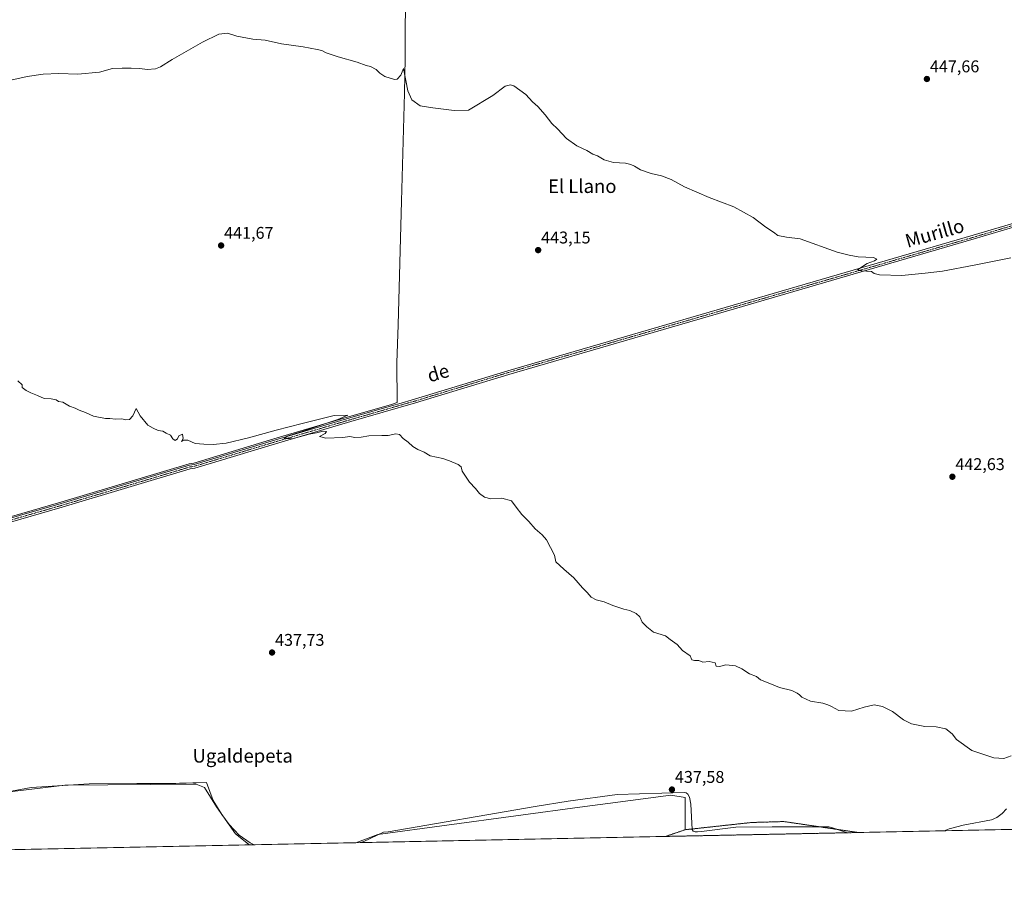
# Model space of a CAD drawing. Units: metres. Extents: x 638195 to 641662, y 4727500 to 4729882.
# Drawn here: x 639166 to 639747, y 4727500 to 4728008 of the extents above; entities that cross this region are included whole.
import ezdxf
from ezdxf.enums import TextEntityAlignment as Align

# ---------------------------------------------------------------- set-up
doc = ezdxf.new("R2010")
doc.units = ezdxf.units.M
doc.header["$MEASUREMENT"] = 0
doc.linetypes.add('TRAZO_Y_PUNTO', pattern=[1, 0.5, -0.25, 0, -0.25])
doc.linetypes.add('TRAZOS', pattern=[0.75, 0.5, -0.25])
for name, color, linetype, lineweight in [('Arbolado forestal', 92, 'TRAZOS', 0), ('Arbolado forestal CxS', 92, 'Continuous', 0), ('Camino', 19, 'Continuous', 0), ('Camino Cxs', 19, 'Continuous', 0), ('Camino eje', 39, 'TRAZO_Y_PUNTO', 13), ('Carátula', 7, 'Continuous', 5), ('Comarca CxS', 133, 'Continuous', 0), ('Comunidad Autónoma CxS', 142, 'Continuous', 0), ('Corriente natural lineal', 142, 'Continuous', 13), ('Cultivos herbáceos CxS', 92, 'Continuous', 0), ('Curva de nivel normal', 36, 'Continuous', 0), ('Entidad de ámbito territorial CxS', 92, 'Continuous', 0), ('Espacio natural protegido', 2, 'Continuous', 13), ('Espacio natural protegido CxS', 2, 'Continuous', 0), ('Municipio CxS', 142, 'Continuous', 0), ('Pastizal CxS', 92, 'Continuous', 0), ('Provincia CxS', 1, 'Continuous', 0), ('Punto de cota en terreno', 7, 'Continuous', 0), ('Rótulo de punto de cota en terreno', 19, 'Continuous', 0), ('Texto cartográfico', 19, 'Continuous', 0)]:
    doc.layers.add(name, color=color, linetype=linetype, lineweight=lineweight)
doc.styles.add('Arial', font='txt', dxfattribs={"height": 0.2})

# ---------------------------------------------------------------- blocks, each defined once
blk = doc.blocks.new('*U159')
at = {"layer": 'Pastizal CxS', "color": 92, "linetype": 'Continuous', "lineweight": 0}
for points in [[(639301.81, 4727521.34, 436.28), (639146.35, 4727518.19, 434.66), (639145.23, 4727523.02, 434.53), (639138.61, 4727533.9, 434.94), (639136.24, 4727543.84, 435.91), (639138.61, 4727549.99, 435.73), (639192.54, 4727556.62, 436.15), (639268.41, 4727557.08, 436.7), (639270.12, 4727557.09, 436.74), (639274.85, 4727555.2, 436.97), (639281.94, 4727543.84, 436.71), (639293.3, 4727527.75, 436.35), (639300.87, 4727521.76, 436.28), (639301.81, 4727521.34, 436.28)], [(639546.81, 4727526.3, 436.77), (639364.12, 4727522.6, 436.65), (639377.26, 4727527.51, 436.9), (639499.31, 4727543.9, 437.09), (639512.85, 4727545.72, 437.26), (639549.93, 4727550.7, 437.59), (639558.45, 4727549.28, 437.68), (639558.48, 4727530.26, 437.61), (639546.81, 4727526.3, 436.77)]]:
    blk.add_polyline3d(points, close=True, dxfattribs=at)
blk = doc.blocks.new('*U165')
at = {"layer": 'Arbolado forestal CxS', "color": 92, "linetype": 'Continuous', "lineweight": 0}
blk.add_polyline3d([(639660.72, 4727528.61, 437.39), (639546.81, 4727526.3, 436.77), (639558.48, 4727530.26, 437.61), (639597.73, 4727534.54, 437.3), (639616.77, 4727535.07, 437.33), (639638.45, 4727531.87, 437.59), (639660.72, 4727528.61, 437.39)], close=True, dxfattribs=at)
blk = doc.blocks.new('*U167')
at = {"layer": 'Cultivos herbáceos CxS', "color": 92, "linetype": 'Continuous', "lineweight": 0}
blk.add_polyline3d([(639746.99, 4727530.36, 438.2), (639660.72, 4727528.61, 437.39), (639638.45, 4727531.87, 437.59), (639616.77, 4727535.07, 437.33), (639597.73, 4727534.54, 437.3), (639558.48, 4727530.26, 437.61), (639558.45, 4727549.28, 437.68), (639549.93, 4727550.7, 437.59), (639512.85, 4727545.72, 437.26), (639499.31, 4727543.9, 437.09), (639377.26, 4727527.51, 436.9), (639364.12, 4727522.6, 436.65), (639301.81, 4727521.34, 436.28), (639300.87, 4727521.76, 436.28), (639293.3, 4727527.75, 436.35), (639281.94, 4727543.84, 436.71), (639274.85, 4727555.2, 436.97), (639270.12, 4727557.09, 436.74), (639268.41, 4727557.08, 436.7), (639192.54, 4727556.62, 436.15), (639138.61, 4727549.99, 435.73)], dxfattribs=at)
blk = doc.blocks.new('*U173')
at = {"layer": 'Espacio natural protegido CxS', "color": 2, "linetype": 'Continuous', "lineweight": 0}
for points in [[(639842.11, 4727532.29, 440.39), (639711.21, 4727529.64, 437.4), (639714.11, 4727530.85, 437.33), (639714.96, 4727531.06, 437.32), (639722.39, 4727532.86, 437.33), (639739.26, 4727536.15, 437.82), (639742.42, 4727537.46, 437.85), (639745.44, 4727539.79, 437.94), (639747.95, 4727542.62, 438.03)], [(639140.86, 4727549.3, 435.9), (639172.77, 4727555.18, 435.93), (639206.84, 4727557.32, 436.16), (639234.96, 4727557.47, 436.3), (639252.17, 4727557.42, 436.51), (639276.05, 4727558.18, 436.92), (639280.02, 4727547.58, 436.81), (639285.22, 4727539.27, 436.59), (639289.45, 4727533.44, 436.46), (639295.45, 4727526.98, 436.35), (639301.88, 4727522.63, 436.29), (639304.17, 4727521.39, 436.3), (638993.14, 4727515.09, 435.83)]]:
    blk.add_polyline3d(points, dxfattribs=at)
blk.add_polyline3d([(639563.13, 4727529.43, 437.61), (639564.28, 4727528.94, 437.64), (639565.81, 4727528.96, 437.68), (639568.1, 4727529.12, 437.68), (639588.29, 4727531.69, 437.25), (639609.79, 4727532, 437.41), (639637.53, 4727531.89, 437.65), (639643.25, 4727531.98, 437.38), (639645.43, 4727531.37, 437.39), (639654.29, 4727528.48, 437.38), (639367.09, 4727522.66, 436.63), (639368.92, 4727523.34, 436.62), (639380.49, 4727528.92, 437.1), (639383.2, 4727528.93, 437.14), (639470.04, 4727543.96, 437.32), (639489.46, 4727547.03, 437.44), (639518.29, 4727551, 437.6), (639557.84, 4727552.2, 437.68), (639559.12, 4727551.97, 437.71), (639560.15, 4727551.22, 437.72), (639561.06, 4727549.46, 437.71), (639561.88, 4727545.41, 437.64), (639562.61, 4727530.44, 437.59), (639563.13, 4727529.43, 437.61)], close=True, dxfattribs=at)
blk = doc.blocks.new('*U175')
at = {"layer": 'Espacio natural protegido CxS', "color": 2, "linetype": 'Continuous', "lineweight": 0}
for points in [[(639842.11, 4727532.29, 440.39), (639711.21, 4727529.64, 437.4), (639714.11, 4727530.85, 437.33), (639714.96, 4727531.06, 437.32), (639722.39, 4727532.86, 437.33), (639739.26, 4727536.15, 437.82), (639742.42, 4727537.46, 437.85), (639745.44, 4727539.79, 437.94), (639747.95, 4727542.62, 438.03)], [(639140.86, 4727549.3, 435.9), (639172.77, 4727555.18, 435.93), (639206.84, 4727557.32, 436.16), (639234.96, 4727557.47, 436.3), (639252.17, 4727557.41, 436.51), (639276.05, 4727558.18, 436.92), (639280.02, 4727547.58, 436.81), (639285.22, 4727539.27, 436.59), (639289.45, 4727533.44, 436.46), (639295.45, 4727526.98, 436.35), (639301.88, 4727522.63, 436.29), (639304.17, 4727521.39, 436.3), (638993.14, 4727515.09, 435.83)]]:
    blk.add_polyline3d(points, dxfattribs=at)
blk.add_polyline3d([(639563.13, 4727529.43, 437.61), (639564.28, 4727528.94, 437.64), (639565.81, 4727528.96, 437.68), (639568.1, 4727529.12, 437.68), (639588.29, 4727531.69, 437.25), (639609.79, 4727532, 437.41), (639637.53, 4727531.89, 437.65), (639643.25, 4727531.98, 437.38), (639645.43, 4727531.37, 437.39), (639654.29, 4727528.48, 437.38), (639367.09, 4727522.66, 436.63), (639368.92, 4727523.34, 436.62), (639380.49, 4727528.92, 437.1), (639383.21, 4727528.93, 437.14), (639470.04, 4727543.96, 437.32), (639489.46, 4727547.03, 437.44), (639518.29, 4727551, 437.6), (639557.84, 4727552.2, 437.68), (639559.12, 4727551.97, 437.71), (639560.15, 4727551.22, 437.72), (639561.06, 4727549.46, 437.71), (639561.88, 4727545.41, 437.64), (639562.61, 4727530.44, 437.59), (639563.13, 4727529.43, 437.61)], close=True, dxfattribs=at)
blk = doc.blocks.new('*U176')
at = {"layer": 'Espacio natural protegido', "color": 2, "linetype": 'Continuous', "lineweight": 13}
for points in [[(639711.21, 4727529.64, 437.4), (639714.11, 4727530.85, 437.33), (639714.96, 4727531.06, 437.32), (639722.39, 4727532.86, 437.33), (639739.26, 4727536.15, 437.82), (639742.42, 4727537.46, 437.85), (639745.44, 4727539.79, 437.94), (639747.95, 4727542.62, 438.03)], [(639140.86, 4727549.3, 435.9), (639172.77, 4727555.18, 435.93), (639206.84, 4727557.32, 436.16), (639234.96, 4727557.47, 436.3), (639252.17, 4727557.42, 436.51), (639276.05, 4727558.18, 436.92), (639280.02, 4727547.58, 436.81), (639285.22, 4727539.27, 436.59), (639289.45, 4727533.44, 436.46), (639295.45, 4727526.98, 436.35), (639301.88, 4727522.63, 436.29), (639304.17, 4727521.39, 436.3)], [(639367.09, 4727522.66, 436.63), (639368.92, 4727523.34, 436.62), (639380.49, 4727528.92, 437.1), (639383.2, 4727528.93, 437.14), (639470.04, 4727543.96, 437.32), (639489.46, 4727547.03, 437.44), (639518.29, 4727551, 437.6), (639557.84, 4727552.2, 437.68), (639559.12, 4727551.97, 437.71), (639560.15, 4727551.22, 437.72), (639561.06, 4727549.46, 437.71), (639561.88, 4727545.41, 437.64), (639562.61, 4727530.44, 437.59), (639563.13, 4727529.43, 437.61), (639564.28, 4727528.94, 437.64), (639565.81, 4727528.96, 437.68), (639568.1, 4727529.12, 437.68), (639588.29, 4727531.69, 437.25), (639609.79, 4727532, 437.41), (639637.53, 4727531.89, 437.65), (639643.25, 4727531.98, 437.38), (639645.43, 4727531.37, 437.39), (639654.29, 4727528.48, 437.38)]]:
    blk.add_polyline3d(points, dxfattribs=at)
blk = doc.blocks.new('5PATER')
at = {"layer": 'Carátula', "linetype": 'Continuous', "lineweight": 5}
h = blk.add_hatch(color=250, dxfattribs=at)
edge = h.paths.add_edge_path()
edge.add_ellipse((0, 0.01), major_axis=(-1.33, -1.34), ratio=0.999422, start_angle=0, end_angle=360)

msp = doc.modelspace()

# ---------------------------------------------------------------- linework, layer by layer
at = {"layer": 'Arbolado forestal', "color": 92, "linetype": 'TRAZOS', "lineweight": 0}
for points in [[(639558.48, 4727530.26, 437.61), (639597.73, 4727534.54, 437.3), (639616.77, 4727535.07, 437.33), (639638.45, 4727531.87, 437.59), (639660.72, 4727528.61, 437.39)], [(639546.81, 4727526.31, 436.77), (639558.48, 4727530.26, 437.61)], [(639660.72, 4727528.61, 437.39), (639546.81, 4727526.31, 436.77)]]:
    msp.add_polyline3d(points, dxfattribs=at)
at = {"layer": 'Camino', "color": 19, "linetype": 'Continuous', "lineweight": 0}
for points in [[(638755.08, 4727592.15, 437.15), (638763.84, 4727597.22, 437.04), (638768.64, 4727599.08, 437.02), (638775.91, 4727601.22, 437.05), (638807.06, 4727610.44, 437.01), (638841.77, 4727620.98, 437), (638935.37, 4727647.96, 437.46), (638960.31, 4727655.2, 437.5), (639079.22, 4727690.23, 438.27), (639115.16, 4727700.89, 438.42), (639190.39, 4727722.56, 438.68), (639240.3, 4727737.5, 439.13), (639266.04, 4727745.2, 439.4), (639268.8, 4727745.63, 439.35), (639316.15, 4727759.93, 439.87), (639360.62, 4727773.06, 440.12), (639386.69, 4727780.58, 440.33), (639389.48, 4727781.39, 440.4), (639398.8, 4727784.08, 440.67), (639453.8, 4727800.84, 441.2), (639582.15, 4727838.09, 443.41), (639728.36, 4727880.67, 446.08), (639810.36, 4727904.98, 447.04)], [(639803.26, 4727900.61, 446.74), (639728.99, 4727878.51, 446.1), (639582.78, 4727835.93, 443.33), (639454.45, 4727798.68, 441.21), (639399.44, 4727781.92, 440.66), (639361.25, 4727770.9, 440.11), (639316.8, 4727757.77, 439.92), (639269.3, 4727743.43, 439.45), (639266.53, 4727743, 439.51), (639191.02, 4727720.4, 438.66), (639128.37, 4727702.35, 438.41), (639115.79, 4727698.73, 438.44), (639079.85, 4727688.07, 438.26), (638965.38, 4727654.33, 437.52), (638936, 4727645.8, 437.48), (638842.4, 4727618.82, 436.94), (638807.71, 4727608.28, 436.93), (638775.03, 4727598.61, 437.03), (638769.36, 4727596.95, 436.95), (638764.81, 4727595.19, 436.98), (638756.27, 4727590.23, 437.08)]]:
    msp.add_polyline3d(points, dxfattribs=at)
at = {"layer": 'Camino Cxs', "color": 19, "linetype": 'Continuous', "lineweight": 0}
for points in [[(639115.16, 4727700.89, 438.42), (639190.39, 4727722.56, 438.68), (639240.3, 4727737.5, 439.13), (639266.04, 4727745.2, 439.4), (639268.8, 4727745.63, 439.35), (639316.15, 4727759.93, 439.87), (639360.62, 4727773.06, 440.12), (639386.69, 4727780.58, 440.33), (639389.48, 4727781.39, 440.4), (639398.8, 4727784.08, 440.67), (639453.8, 4727800.84, 441.2), (639582.15, 4727838.09, 443.41), (639728.36, 4727880.67, 446.08), (639810.36, 4727904.98, 447.04)], [(639803.26, 4727900.61, 446.74), (639728.99, 4727878.51, 446.1), (639582.78, 4727835.93, 443.33), (639454.45, 4727798.68, 441.21), (639399.44, 4727781.92, 440.66), (639361.25, 4727770.9, 440.11), (639316.8, 4727757.77, 439.92), (639269.3, 4727743.43, 439.45), (639266.53, 4727743, 439.51), (639191.02, 4727720.4, 438.66), (639128.37, 4727702.35, 438.41)]]:
    msp.add_polyline3d(points, dxfattribs=at)
at = {"layer": 'Camino eje', "color": 39, "linetype": 'TRAZO_Y_PUNTO', "lineweight": 13}
msp.add_polyline3d([(639765.81, 4727890.64, 446.48), (639728.68, 4727879.59, 446.1), (639582.47, 4727837.01, 443.37), (639518.3, 4727818.39, 442.36), (639454.13, 4727799.76, 441.2), (639399.12, 4727783, 440.68), (639394.46, 4727781.66, 440.56), (639393.07, 4727781.25, 440.51), (639360.94, 4727771.98, 440.12), (639338.71, 4727765.42, 439.88), (639316.48, 4727758.85, 439.93), (639292.8, 4727751.7, 439.63), (639269.05, 4727744.53, 439.4), (639266.29, 4727744.1, 439.47), (639253.42, 4727740.25, 439.25), (639190.71, 4727721.48, 438.67), (639128.28, 4727703.5, 438.48)], dxfattribs=at)
at = {"layer": 'Comarca CxS', "color": 133, "linetype": 'Continuous', "lineweight": 0}
msp.add_polyline3d([(641186.58, 4727559.53, 497.59), (638373.61, 4727502.53, 427.09), (638352.54, 4727524.82, 427.12), (638317.51, 4727561.14, 427.79), (638293.15, 4727576.52, 427.75), (638269.66, 4727586.35, 427.74), (638249.15, 4727591.48, 427.73), (638239.75, 4727591.48, 427.72), (638203.92, 4729384.45, 470.86), (638195.35, 4729813.14, 477.02), (638528.32, 4729819.89, 478.04), (641607.76, 4729882.3, 514.83)], dxfattribs=at)
msp.add_polyline3d([(641186.58, 4727559.53, 497.59), (638373.61, 4727502.53, 427.09), (638352.54, 4727524.82, 427.12), (638317.51, 4727561.14, 427.79), (638293.15, 4727576.52, 427.75), (638269.66, 4727586.35, 427.74), (638249.15, 4727591.48, 427.73), (638239.75, 4727591.48, 427.72), (638203.92, 4729384.45, 470.86), (638195.35, 4729813.14, 477.02), (638528.32, 4729819.89, 478.04), (641607.76, 4729882.3, 514.83)], dxfattribs=at)
at = {"layer": 'Comunidad Autónoma CxS', "color": 142, "linetype": 'Continuous', "lineweight": 0}
msp.add_polyline3d([(641655.14, 4727569.02, 502.25), (638241.58, 4727499.86, 430.12), (638195.35, 4729813.14, 477.02), (641607.76, 4729882.3, 514.83), (641655.14, 4727569.02, 502.25)], close=True, dxfattribs=at)
msp.add_polyline3d([(641655.14, 4727569.02, 502.25), (638241.58, 4727499.86, 430.12), (638195.35, 4729813.14, 477.02), (641607.76, 4729882.3, 514.83), (641655.14, 4727569.02, 502.25)], close=True, dxfattribs=at)
at = {"layer": 'Corriente natural lineal', "color": 142, "linetype": 'Continuous', "lineweight": 13}
msp.add_polyline3d([(639397.1, 4728073.45, 449.22), (639395.78, 4728071.6, 449.31), (639395.44, 4728069.76, 449.3), (639394.51, 4728054.8, 448.44), (639393.49, 4728032.36, 447.09), (639393.26, 4727985.14, 445.23), (639392.86, 4727964.38, 444.6), (639391.23, 4727900.84, 442.62), (639389.17, 4727828, 441.87), (639388.39, 4727805.53, 441.25), (639388.63, 4727782.02, 440.37), (639384.62, 4727780.76, 440.38), (639360.39, 4727773.77, 440.11), (639315.91, 4727760.64, 439.83), (639268.63, 4727746.36, 439.31), (639265.87, 4727745.93, 439.35), (639190.17, 4727723.28, 438.68), (639137.83, 4727708.2, 438.52), (639132.88, 4727706.71, 438.38), (639128.12, 4727705.34, 438.35)], dxfattribs=at)
at = {"layer": 'Cultivos herbáceos CxS', "color": 92, "linetype": 'Continuous', "lineweight": 0}
for points in [[(639138.61, 4727549.99, 435.73), (639192.54, 4727556.62, 436.15), (639268.41, 4727557.08, 436.7), (639270.12, 4727557.09, 436.74), (639274.85, 4727555.2, 436.97), (639281.94, 4727543.84, 436.71), (639293.3, 4727527.75, 436.35), (639300.87, 4727521.76, 436.28), (639301.81, 4727521.34, 436.28)], [(639364.12, 4727522.6, 436.65), (639377.26, 4727527.51, 436.9), (639499.31, 4727543.9, 437.09), (639512.85, 4727545.72, 437.26), (639549.93, 4727550.7, 437.59), (639558.45, 4727549.28, 437.68), (639558.48, 4727530.26, 437.61)], [(639558.48, 4727530.26, 437.61), (639597.73, 4727534.54, 437.3), (639616.77, 4727535.07, 437.33), (639638.45, 4727531.87, 437.59), (639660.72, 4727528.61, 437.39)], [(639746.99, 4727530.36, 438.2), (639660.72, 4727528.61, 437.39)], [(639364.12, 4727522.6, 436.65), (639301.81, 4727521.34, 436.28)]]:
    msp.add_polyline3d(points, dxfattribs=at)
at = {"layer": 'Curva de nivel normal', "color": 36, "linetype": 'Continuous', "lineweight": 0}
for points in [[(639159, 4727971.77, 445), (639170.27, 4727974.28, 445), (639179.84, 4727975.7, 445), (639188.99, 4727976.01, 445), (639200.2, 4727975.68, 445), (639213.1, 4727976.84, 445), (639220.62, 4727979.08, 445), (639226.44, 4727979.16, 445), (639231.69, 4727979.3, 445), (639236.83, 4727978.96, 445), (639241.04, 4727978.38, 445), (639245.94, 4727978.87, 445), (639248.94, 4727979.92, 445), (639255.94, 4727984.41, 445), (639273.8, 4727994.45, 445), (639283.36, 4727999.17, 445), (639288.46, 4727999.93, 445), (639293.93, 4727998.12, 445), (639303.54, 4727996.35, 445), (639310.82, 4727995.62, 445), (639320.38, 4727993.6, 445), (639333.07, 4727991.84, 445), (639341.42, 4727990.18, 445), (639344.1, 4727989.65, 445), (639346.71, 4727988.32, 445), (639353.81, 4727985.87, 445), (639364.92, 4727982.74, 445), (639370.26, 4727980.81, 445), (639372.94, 4727980.17, 445), (639376.28, 4727978.5, 445), (639378.38, 4727976.27, 445), (639381.36, 4727974.25, 445), (639387.01, 4727972.46, 445), (639388.61, 4727972.78, 445), (639390.85, 4727975.01, 445), (639392.4, 4727978.97, 445), (639394.83, 4727965.81, 445), (639397.29, 4727960.46, 445), (639402.16, 4727957.05, 445), (639409.68, 4727955.74, 445), (639422.22, 4727954.28, 445), (639430.58, 4727954.48, 445), (639445.08, 4727963.14, 445), (639452.25, 4727968.69, 445), (639455.48, 4727969.43, 445), (639457.4, 4727968.77, 445), (639464.51, 4727963.74, 445), (639468.51, 4727959.44, 445), (639471.63, 4727956.62, 445), (639475.89, 4727951.79, 445), (639479.74, 4727946.65, 445), (639483.14, 4727943.5, 445), (639488.57, 4727937.74, 445), (639494.63, 4727933.38, 445), (639500.4, 4727930.75, 445), (639504.04, 4727928.55, 445), (639506.84, 4727927.53, 445), (639510.73, 4727925.19, 445), (639516.22, 4727923.69, 445), (639523.36, 4727923.21, 445), (639526.4, 4727922.36, 445), (639528.66, 4727921.47, 445), (639532.1, 4727919.3, 445), (639538.37, 4727917.11, 445), (639544.48, 4727915.78, 445), (639550.22, 4727913.62, 445), (639558.17, 4727909.35, 445), (639572.54, 4727903.04, 445), (639587.16, 4727897.42, 445), (639598.5, 4727891.15, 445), (639606.07, 4727885.48, 445), (639610.52, 4727882.55, 445), (639613.13, 4727880.66, 445), (639618.32, 4727879.59, 445), (639626.28, 4727878.66, 445), (639648.1, 4727870.76, 445), (639655.28, 4727868.99, 445), (639660.44, 4727868.01, 445), (639669.65, 4727867.64, 445), (639671.53, 4727866.59, 445), (639670.07, 4727865.63, 445), (639665.88, 4727864.13, 445), (639660.19, 4727860.39, 445), (639662.54, 4727859.82, 445), (639668.48, 4727859.43, 445), (639670, 4727858.12, 445), (639673.11, 4727857.43, 445), (639686.21, 4727857.02, 445), (639700.04, 4727858.38, 445), (639710.19, 4727859.49, 445), (639728.87, 4727863.01, 445), (639750.53, 4727867.46, 445)], [(639164.92, 4727794.84, 440), (639167.29, 4727792.51, 440), (639167.38, 4727790.91, 440), (639169.82, 4727789.27, 440), (639172.43, 4727787.76, 440), (639176.42, 4727786.31, 440), (639180.34, 4727784.56, 440), (639184.42, 4727784.31, 440), (639187.45, 4727783.67, 440), (639188.89, 4727782.78, 440), (639191.36, 4727782.25, 440), (639195.3, 4727779.86, 440), (639198.68, 4727778.76, 440), (639201.02, 4727777.66, 440), (639204.8, 4727776.21, 440), (639209.5, 4727774.06, 440), (639216.53, 4727772.76, 440), (639219.18, 4727772.74, 440), (639222.39, 4727772.34, 440), (639226.2, 4727772.49, 440), (639228.61, 4727771.94, 440), (639230.61, 4727772.03, 440), (639232.61, 4727774.21, 440), (639234.57, 4727778.52, 440), (639237.02, 4727774.33, 440), (639241.49, 4727768.84, 440), (639244.65, 4727767.03, 440), (639247.54, 4727765.7, 440), (639250.32, 4727765.12, 440), (639252.3, 4727764.01, 440), (639254.95, 4727762.85, 440), (639256.36, 4727760.6, 440), (639257.68, 4727759.79, 440), (639259.02, 4727760.68, 440), (639259.84, 4727762.51, 440), (639262.06, 4727763.51, 440), (639262.28, 4727760.84, 440), (639261.28, 4727759.09, 440), (639262.61, 4727759.84, 440), (639265.07, 4727759.88, 440), (639269.44, 4727757.88, 440), (639274.52, 4727757.58, 440), (639280.08, 4727757.44, 440), (639287.72, 4727758.11, 440), (639300.93, 4727761.22, 440), (639317.27, 4727765.9, 440), (639332.6, 4727769.64, 440), (639351.49, 4727774.41, 440), (639359.48, 4727774.61, 440), (639353.51, 4727772.08, 440), (639331.8, 4727764.73, 440), (639323.7, 4727762.21, 440), (639321.9, 4727760.6, 440), (639327.46, 4727760.93, 440), (639336.61, 4727763.4, 440), (639341, 4727764.23, 440), (639344.98, 4727765.14, 440), (639346.96, 4727765.08, 440), (639346.07, 4727763.86, 440), (639342.71, 4727762.06, 440), (639346.54, 4727761.17, 440), (639356.59, 4727761.43, 440), (639360.72, 4727762.11, 440), (639363.61, 4727761.53, 440), (639367.38, 4727761.63, 440), (639371.95, 4727762.54, 440), (639379.48, 4727762.69, 440), (639383.3, 4727762.65, 440), (639387.78, 4727763.7, 440), (639389.88, 4727763.18, 440), (639392.06, 4727760.8, 440), (639395.1, 4727758.81, 440), (639397.85, 4727756.11, 440), (639400.74, 4727754.32, 440), (639404.51, 4727752.76, 440), (639408.09, 4727750.68, 440), (639415.62, 4727749.12, 440), (639419.48, 4727747.7, 440), (639424.49, 4727745.66, 440), (639426.39, 4727744.16, 440), (639426.91, 4727741.7, 440), (639431.29, 4727735.07, 440), (639434.84, 4727731.37, 440), (639437.25, 4727728.56, 440), (639440.11, 4727726.31, 440), (639443.84, 4727725.39, 440), (639450.35, 4727725.72, 440), (639455.97, 4727724.18, 440), (639458.73, 4727720.34, 440), (639462.22, 4727716.06, 440), (639466.35, 4727711.92, 440), (639469.98, 4727707.73, 440), (639474.18, 4727704.06, 440), (639476.76, 4727701.07, 440), (639481.32, 4727692.07, 440), (639482.2, 4727688.15, 440), (639486.84, 4727683.78, 440), (639492.84, 4727678.68, 440), (639498, 4727672.82, 440), (639500.62, 4727670.14, 440), (639502.96, 4727667.26, 440), (639505.98, 4727665.7, 440), (639510.67, 4727664.63, 440), (639515.76, 4727662.47, 440), (639519.39, 4727661.35, 440), (639522.31, 4727660.27, 440), (639525.89, 4727659.51, 440), (639529.53, 4727657.82, 440), (639531.73, 4727655.69, 440), (639533.06, 4727652.68, 440), (639535.9, 4727649.86, 440), (639539.82, 4727646.78, 440), (639546.9, 4727644.53, 440), (639549.56, 4727642.36, 440), (639553.81, 4727639.42, 440), (639556.88, 4727636.01, 440), (639561.4, 4727632.71, 440), (639562.5, 4727630.47, 440), (639564.04, 4727630.01, 440), (639566.45, 4727630.08, 440), (639568.89, 4727629.06, 440), (639572.64, 4727629.39, 440), (639576.17, 4727628.67, 440), (639576.76, 4727626.7, 440), (639578.72, 4727626.54, 440), (639582.47, 4727627.4, 440), (639588.15, 4727626.78, 440), (639591.99, 4727625.14, 440), (639596.48, 4727622.19, 440), (639600.5, 4727620.65, 440), (639602.92, 4727618.56, 440), (639607.52, 4727616.84, 440), (639614.2, 4727614.19, 440), (639621.44, 4727612.42, 440), (639624.47, 4727610.79, 440), (639625.88, 4727609.87, 440), (639627.33, 4727608.32, 440), (639632.42, 4727606.08, 440), (639639.76, 4727604.96, 440), (639642.64, 4727603.92, 440), (639644.88, 4727602.83, 440), (639649.22, 4727600.47, 440), (639656.55, 4727600.16, 440), (639664.16, 4727602.58, 440), (639669.99, 4727603.82, 440), (639674.82, 4727602.93, 440), (639680.81, 4727599.92, 440), (639687.31, 4727594.98, 440), (639691.94, 4727592.61, 440), (639699.91, 4727591.02, 440), (639706.54, 4727590.93, 440), (639712.21, 4727589.7, 440), (639715.98, 4727586.8, 440), (639718.6, 4727583.52, 440), (639727.56, 4727577.02, 440), (639740.51, 4727572.74, 440), (639746.53, 4727572.33, 440), (639750.73, 4727573.8, 440)]]:
    msp.add_polyline3d(points, dxfattribs=at)
at = {"layer": 'Entidad de ámbito territorial CxS', "color": 92, "linetype": 'Continuous', "lineweight": 0}
msp.add_polyline3d([(641186.58, 4727559.53, 497.59), (638373.61, 4727502.53, 427.09)], dxfattribs=at)
msp.add_polyline3d([(641186.58, 4727559.53, 497.59), (638373.61, 4727502.53, 427.09)], dxfattribs=at)
at = {"layer": 'Municipio CxS', "color": 142, "linetype": 'Continuous', "lineweight": 0}
msp.add_polyline3d([(641186.58, 4727559.53, 497.59), (638373.61, 4727502.53, 427.09), (638352.54, 4727524.82, 427.12), (638317.51, 4727561.14, 427.79), (638293.15, 4727576.52, 427.75), (638269.66, 4727586.35, 427.74), (638249.15, 4727591.48, 427.73), (638239.75, 4727591.48, 427.72), (638223.58, 4728400.48, 451.03), (638195.35, 4729813.14, 477.02), (641008.51, 4729870.15, 513.12)], dxfattribs=at)
msp.add_polyline3d([(641186.58, 4727559.53, 497.59), (638373.61, 4727502.53, 427.09), (638352.54, 4727524.82, 427.12), (638317.51, 4727561.14, 427.79), (638293.15, 4727576.52, 427.75), (638269.66, 4727586.35, 427.74), (638249.15, 4727591.48, 427.73), (638239.75, 4727591.48, 427.72), (638223.58, 4728400.48, 451.03), (638195.35, 4729813.14, 477.02), (641008.51, 4729870.15, 513.12)], dxfattribs=at)
at = {"layer": 'Pastizal CxS', "color": 92, "linetype": 'Continuous', "lineweight": 0}
for points in [[(639138.61, 4727549.99, 435.73), (639192.54, 4727556.62, 436.15), (639268.41, 4727557.08, 436.7), (639270.12, 4727557.09, 436.74), (639274.85, 4727555.2, 436.97), (639281.94, 4727543.84, 436.71), (639293.3, 4727527.75, 436.35), (639300.87, 4727521.76, 436.28), (639301.81, 4727521.34, 436.28)], [(639364.12, 4727522.6, 436.65), (639377.26, 4727527.51, 436.9), (639499.31, 4727543.9, 437.09), (639512.85, 4727545.72, 437.26), (639549.93, 4727550.7, 437.59), (639558.45, 4727549.28, 437.68), (639558.48, 4727530.26, 437.61)], [(639546.81, 4727526.31, 436.77), (639364.12, 4727522.6, 436.65)], [(639546.81, 4727526.31, 436.77), (639558.48, 4727530.26, 437.61)], [(639301.81, 4727521.34, 436.28), (639146.35, 4727518.19, 434.66)]]:
    msp.add_polyline3d(points, dxfattribs=at)
at = {"layer": 'Provincia CxS', "color": 1, "linetype": 'Continuous', "lineweight": 0}
msp.add_polyline3d([(641655.14, 4727569.02, 502.25), (638241.58, 4727499.86, 430.12), (638195.35, 4729813.14, 477.02), (641607.76, 4729882.3, 514.83), (641655.14, 4727569.02, 502.25)], close=True, dxfattribs=at)
msp.add_polyline3d([(641655.14, 4727569.02, 502.25), (638241.58, 4727499.86, 430.12), (638195.35, 4729813.14, 477.02), (641607.76, 4729882.3, 514.83), (641655.14, 4727569.02, 502.25)], close=True, dxfattribs=at)

# ---------------------------------------------------------------- block references
at = {"layer": 'Arbolado forestal CxS', "color": 92, "linetype": 'Continuous', "lineweight": 0}
msp.add_blockref('*U165', (0, 0), dxfattribs=at)
at = {"layer": 'Cultivos herbáceos CxS', "color": 92, "linetype": 'Continuous', "lineweight": 0}
msp.add_blockref('*U167', (0, 0), dxfattribs=at)
at = {"layer": 'Espacio natural protegido', "color": 2, "linetype": 'Continuous', "lineweight": 13}
msp.add_blockref('*U176', (0, 0), dxfattribs=at)
at = {"layer": 'Espacio natural protegido CxS', "color": 2, "linetype": 'Continuous', "lineweight": 0}
for name in ['*U173', '*U175']:
    msp.add_blockref(name, (0, 0), dxfattribs=at)
at = {"layer": 'Pastizal CxS', "color": 92, "linetype": 'Continuous', "lineweight": 0}
msp.add_blockref('*U159', (0, 0), dxfattribs=at)
at = {"layer": 'Punto de cota en terreno', "linetype": 'Continuous', "lineweight": 0}
for p in [(639701.08, 4727972.82, 447.66), (639284.75, 4727874.66, 441.67), (639471.76, 4727871.93, 443.15), (639716.09, 4727738.33, 442.63), (639314.78, 4727634.72, 437.73), (639550.68, 4727553.94, 437.58)]:
    msp.add_blockref('5PATER', p, dxfattribs=at)

# ---------------------------------------------------------------- texts
at = {"layer": 'Rótulo de punto de cota en terreno', "color": 19, "linetype": 'Continuous', "lineweight": 0, "style": 'Arial'}
for s, p in [('447,66', (639702.84, 4727974.58)), ('441,67', (639286.51, 4727876.42)), ('443,15', (639473.52, 4727873.69)), ('442,63', (639717.85, 4727740.09)), ('437,73', (639316.54, 4727636.48)), ('437,58', (639552.44, 4727555.7))]:
    msp.add_text(s, height=7, dxfattribs=at).set_placement(p, align=Align.BOTTOM_LEFT)
at = {"layer": 'Texto cartográfico', "color": 19, "linetype": 'Continuous', "lineweight": 0, "style": 'Arial'}
for s, p in [('El Llano', (639497.77, 4727909.64)), ('Ugaldepeta', (639297.49, 4727573.83))]:
    msp.add_text(s, height=8, dxfattribs=at).set_placement(p, align=Align.MIDDLE_CENTER)
for s, rotation, p in [('Murillo', 15.84859, (639705.63, 4727881.94)), ('de', 16.46876, (639412.77, 4727799.54))]:
    msp.add_text(s, height=8, rotation=rotation, dxfattribs=at).set_placement(p, align=Align.MIDDLE_CENTER)

doc.saveas('drawing.dxf')
